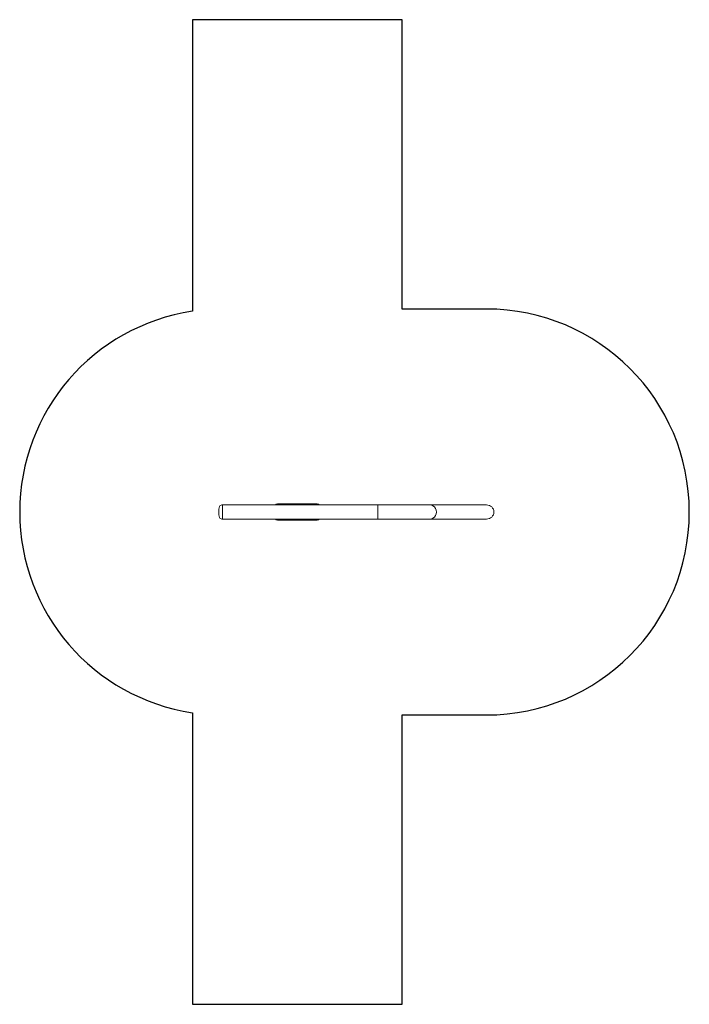
# Model space of a CAD drawing. Units: millimetres. Extents: x -4366 to 1896, y -4600 to 4600.
import ezdxf

# ---------------------------------------------------------------- set-up
doc = ezdxf.new("R2010")
doc.units = ezdxf.units.MM
doc.layers.add('SICHER_ASTM', color=7, linetype='Continuous')

# ---------------------------------------------------------------- blocks, each defined once
blk = doc.blocks.new('Elbow-Swing')
at = {"color": 0, "linetype": 'Continuous', "lineweight": 0}
for p, q in [((-2470.9, -2052.3), (-2474.8, -2052.3)), ((-2470.9, -2052.3), (-2470.9, -2185.3)), ((-2469.9, -2053.3), (-2470.9, -2052.3)), ((-2469.9, -2185.3), (-2469.9, -2052.3)), ((-2469.9, -2052.3), (-1016, -2052.3)), ((-1584.9, -2043.8), (-1954.9, -2043.8)), ((-1016, -2185.3), (-1016, -2052.3)), ((-1016, -2185.3), (-1016, -2052.3)), ((-533.1, -2052.3), (-1016, -2052.3)), ((-533.1, -2052.3), (0, -2052.3)), ((-2470.9, -2185.3), (-2474.8, -2185.3)), ((-2469.9, -2184.3), (-2470.9, -2185.3)), ((-2469.9, -2185.3), (-1016, -2185.3)), ((-1954.9, -2193.8), (-1584.9, -2193.8)), ((-1016, -2185.3), (-533.1, -2185.3)), ((-533.1, -2185.3), (0, -2185.3))]:
    blk.add_line(p, q, dxfattribs=at)
for centre, radius, start, end in [((-2344.9, -2118.8), 160, 161.48709, 198.51291), ((-2474.8, -2075.3), 23, 90, 161.48709), ((-1954.9, -2078.8), 35, 90, 130.78704), ((-1584.9, -2078.8), 35, 49.21296, 90), ((-2474.8, -2162.3), 23, 198.51291, 270), ((-1954.9, -2158.8), 35, 229.21296, 270), ((-1584.9, -2158.8), 35, 270, 310.78704)]:
    blk.add_arc(centre, radius, start, end, dxfattribs=at)
at = {"color": 0, "linetype": 'Continuous', "lineweight": 0, "extrusion": (0, 0, -1)}
blk.add_ellipse((-533.1, -2118.8), major_axis=(0, 66.5), ratio=0.965926, start_param=0, end_param=3.141593, dxfattribs=at)
blk.add_ellipse((-533.1, -2118.8), major_axis=(0, 66.5), ratio=0.965926, start_param=0, end_param=3.141593, dxfattribs=at)
at = {"color": 0, "linetype": 'Continuous', "lineweight": 0}
for start_param, end_param in [(-3.141593, -1.570796), (1.570796, 3.141593)]:
    blk.add_ellipse((0, -2118.8), major_axis=(-68.8, 0), ratio=0.965926, start_param=start_param, end_param=end_param, dxfattribs=at)

msp = doc.modelspace()

# ---------------------------------------------------------------- linework, layer by layer
at = {"layer": 'SICHER_ASTM'}
msp.add_lwpolyline([(0, 1896.5), (-789.9, 1896.5), (-789.9, 4600), (-2749.9, 4600), (-2749.9, 1875.7, 0.861804), (-2749.9, -1875.7), (-2749.9, -4600), (-789.9, -4600), (-789.9, -1896.5), (0, -1896.5, 1)], format="xyb", close=True, dxfattribs=at)

# ---------------------------------------------------------------- block references
msp.add_blockref('Elbow-Swing', (0, 2118.8))

doc.saveas('drawing.dxf')
